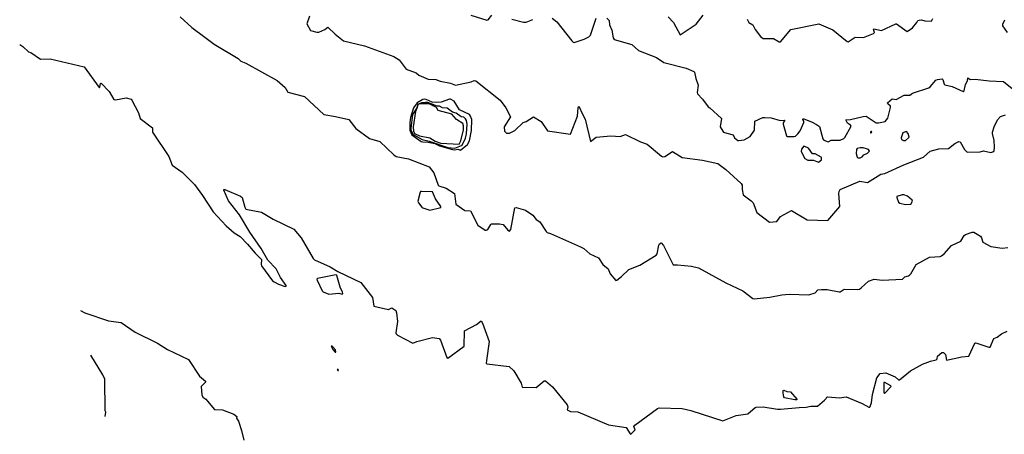
# Model space of a CAD drawing. Extents: x 523459 to 524235, y 3539807 to 3540654.
# Drawn here: x 523482 to 523583, y 3540365 to 3540407 of the extents above; entities that cross this region are included whole.
import ezdxf

# ---------------------------------------------------------------- set-up
doc = ezdxf.new("R2010")
doc.units = 0

msp = doc.modelspace()

# ---------------------------------------------------------------- linework, layer by layer
at = {"layer": 'Contours'}
for points in [[(523498.85, 3540407.72, 323), (523500.04, 3540406.62, 323), (523501.37, 3540405.61, 323), (523502.35, 3540404.9, 323), (523504.81, 3540403.43, 323), (523505.07, 3540403.17, 323), (523505.59, 3540402.95, 323), (523508.78, 3540401.17, 323), (523509.61, 3540400.48, 323), (523509.88, 3540400, 323), (523511.57, 3540399.53, 323), (523513.58, 3540397.69, 323), (523514.75, 3540397.5, 323), (523516.12, 3540397.17, 323), (523516.83, 3540396.25, 323), (523518.23, 3540395.25, 323), (523519.3, 3540394.93, 323), (523520.73, 3540393.56, 323), (523520.95, 3540393.4, 323), (523522.22, 3540393.14, 323), (523524.34, 3540392.33, 323), (523524.81, 3540391.71, 323), (523525.28, 3540390.44, 323), (523525.34, 3540390.38, 323), (523526.09, 3540390.16, 323), (523526.93, 3540389.6, 323), (523527.06, 3540388.5, 323), (523528, 3540387.86, 323), (523528.56, 3540387.82, 323), (523529.33, 3540386.35, 323), (523530.08, 3540385.86, 323), (523530.21, 3540385.84, 323), (523530.36, 3540385.9, 323), (523530.64, 3540386.42, 323), (523530.73, 3540386.49, 323), (523531.55, 3540386.49, 323), (523531.9, 3540386.44, 323), (523532.39, 3540385.83, 323), (523532.55, 3540385.74, 323), (523532.69, 3540385.93, 323), (523533.11, 3540388.14, 323), (523533.23, 3540388.18, 323), (523534.21, 3540387.89, 323), (523534.96, 3540387.39, 323), (523535.28, 3540386.93, 323), (523535.66, 3540386.71, 323), (523536.31, 3540385.7, 323), (523536.42, 3540385.61, 323), (523536.77, 3540385.52, 323), (523539.83, 3540384.15, 323), (523540.18, 3540383.95, 323), (523540.77, 3540383.43, 323), (523541.68, 3540383.01, 323), (523542.1, 3540382.33, 323), (523542.65, 3540381.87, 323), (523542.88, 3540381.38, 323), (523543.45, 3540380.7, 323), (523543.56, 3540380.73, 323), (523544.02, 3540381.09, 323), (523544.76, 3540381.81, 323), (523545.9, 3540382.26, 323), (523547.59, 3540383.3, 323), (523547.66, 3540383.43, 323), (523547.85, 3540384.32, 323), (523547.91, 3540384.45, 323), (523548.08, 3540384.54, 323), (523548.33, 3540384.27, 323), (523549.31, 3540382.29, 323), (523549.77, 3540382.3, 323), (523551.19, 3540382.17, 323), (523551.91, 3540382, 323), (523554.7, 3540380.44, 323), (523556.46, 3540379.63, 323), (523557.46, 3540378.85, 323), (523557.59, 3540378.8, 323), (523559.22, 3540378.97, 323), (523560.45, 3540379.21, 323), (523561.17, 3540379.28, 323), (523563.21, 3540379.21, 323), (523563.84, 3540379.43, 323), (523564.12, 3540379.73, 323), (523564.48, 3540379.77, 323), (523565.06, 3540379.77, 323), (523566.3, 3540379.51, 323), (523566.39, 3540379.53, 323), (523566.82, 3540379.8, 323), (523568.21, 3540379.75, 323), (523568.38, 3540379.79, 323), (523568.56, 3540379.92, 323), (523569.29, 3540380.61, 323), (523569.87, 3540380.84, 323), (523570.71, 3540380.73, 323), (523572.79, 3540380.81, 323), (523573.02, 3540381.06, 323), (523573.41, 3540381.16, 323), (523573.51, 3540381.24, 323), (523573.64, 3540381.38, 323), (523574.19, 3540382.33, 323), (523575.55, 3540383.07, 323), (523576.63, 3540383.13, 323), (523576.76, 3540383.2, 323), (523577.05, 3540383.42, 323), (523577.8, 3540384.27, 323), (523578.74, 3540384.73, 323), (523579.09, 3540385.29, 323), (523579.22, 3540385.41, 323), (523579.91, 3540385.64, 323), (523580.07, 3540385.63, 323), (523580.78, 3540385.22, 323), (523580.88, 3540385.05, 323), (523581.02, 3540384.63, 323), (523581.82, 3540384.17, 323), (523582.99, 3540384, 323), (523583.58, 3540384.06, 323)], [(523512.1, 3540407.76, 324), (523511.82, 3540406.98, 324), (523512.19, 3540406.32, 324), (523512.84, 3540406.13, 324), (523513.06, 3540406.14, 324), (523513.68, 3540406.39, 324), (523513.97, 3540406.63, 324), (523514.72, 3540405.94, 324), (523515.57, 3540405.25, 324), (523517.71, 3540404.74, 324), (523520.73, 3540403.63, 324), (523521.28, 3540403.31, 324), (523521.99, 3540402.33, 324), (523523.01, 3540401.97, 324), (523523.3, 3540401.72, 324), (523524.24, 3540401.32, 324), (523525.02, 3540401.27, 324), (523525.47, 3540401.12, 324), (523526.54, 3540400.91, 324), (523527.03, 3540400.7, 324), (523528.65, 3540401.06, 324), (523528.95, 3540401.17, 324), (523529.11, 3540401.16, 324), (523531.61, 3540399.17, 324), (523532.2, 3540398.37, 324), (523532.65, 3540397.46, 324), (523532.03, 3540396.42, 324), (523532.06, 3540396, 324), (523532.26, 3540395.78, 324), (523532.58, 3540395.8, 324), (523533.1, 3540396.06, 324), (523533.95, 3540396.87, 324), (523534.27, 3540396.97, 324), (523535.02, 3540397.45, 324), (523535.8, 3540396.97, 324), (523536.45, 3540396.01, 324), (523538.79, 3540395.68, 324), (523539.54, 3540397.53, 324), (523539.59, 3540398.4, 324), (523539.66, 3540398.56, 324), (523540.02, 3540397.72, 324), (523540.31, 3540397.23, 324), (523540.87, 3540394.94, 324), (523541.45, 3540395.38, 324), (523542.95, 3540395.5, 324), (523543.89, 3540395.44, 324), (523544.44, 3540395.64, 324), (523545.97, 3540394.89, 324), (523546.65, 3540394.64, 324), (523548.11, 3540393.43, 324), (523548.27, 3540393.35, 324), (523548.47, 3540393.4, 324), (523549.25, 3540393.91, 324), (523550.25, 3540393.3, 324), (523552.33, 3540393.02, 324), (523553.89, 3540392.68, 324), (523554.71, 3540392.07, 324), (523556.27, 3540390.61, 324), (523556.39, 3540390.44, 324), (523556.36, 3540390.02, 324), (523556.49, 3540389.46, 324), (523557.28, 3540388.85, 324), (523557.49, 3540388.63, 324), (523557.89, 3540387.65, 324), (523559.18, 3540386.67, 324), (523559.93, 3540386.74, 324), (523560.29, 3540387.26, 324), (523561.43, 3540387.87, 324), (523563.02, 3540386.9, 324), (523565.13, 3540386.82, 324), (523566.37, 3540388.27, 324), (523566.27, 3540389.6, 324), (523566.29, 3540389.8, 324), (523566.39, 3540390.02, 324), (523568.41, 3540390.87, 324), (523569.19, 3540390.73, 324), (523570.55, 3540391.58, 324), (523570.97, 3540391.64, 324), (523572.92, 3540392.55, 324), (523574.94, 3540393.33, 324), (523575.62, 3540393.95, 324), (523576.5, 3540394.18, 324), (523577.5, 3540394.21, 324), (523578.15, 3540394.73, 324), (523578.54, 3540394.93, 324), (523578.67, 3540394.9, 324), (523579.12, 3540394.12, 324), (523579.39, 3540393.85, 324), (523580.72, 3540393.88, 324), (523581.08, 3540393.97, 324), (523581.82, 3540393.82, 324), (523582.02, 3540393.86, 324), (523582.18, 3540393.99, 324), (523582.2, 3540394.34, 324), (523582.15, 3540395.02, 324), (523581.99, 3540395.74, 324), (523582.01, 3540395.9, 324), (523582.18, 3540396.45, 324), (523582.5, 3540397.14, 324), (523582.8, 3540397.49, 324), (523583.32, 3540397.66, 324)], [(523528.62, 3540407.88, 325), (523530.25, 3540407.36, 325), (523530.38, 3540407.38, 325), (523530.77, 3540407.88, 325)], [(523532.81, 3540407.46, 325), (523534.01, 3540407.17, 325), (523534.27, 3540407.16, 325), (523534.96, 3540407.44, 325)], [(523536.94, 3540407.57, 325), (523537.42, 3540407.2, 325), (523538.95, 3540405.26, 325), (523539.08, 3540405.11, 325), (523539.18, 3540405.09, 325), (523540.22, 3540405.42, 325), (523540.67, 3540405.67, 325), (523540.87, 3540405.84, 325), (523541.45, 3540407.56, 325)], [(523542.52, 3540407.56, 325), (523542.75, 3540407.33, 325), (523542.81, 3540406.88, 325), (523543.05, 3540406.33, 325), (523543.17, 3540405.55, 325), (523543.29, 3540405.39, 325), (523545.09, 3540404.87, 325), (523545.77, 3540404.24, 325), (523547.62, 3540403.53, 325), (523548.37, 3540403.01, 325), (523550.64, 3540402.43, 325), (523551.43, 3540402.1, 325), (523551.49, 3540402.04, 325), (523551.65, 3540401.39, 325), (523551.88, 3540400.71, 325), (523551.77, 3540399.96, 325), (523551.81, 3540399.8, 325), (523552.33, 3540399.28, 325), (523552.88, 3540398.47, 325), (523553.08, 3540398.37, 325), (523554.25, 3540397.27, 325), (523554.12, 3540396.45, 325), (523554.38, 3540396, 325), (523554.48, 3540395.9, 325), (523554.8, 3540395.77, 325), (523555.45, 3540395.62, 325), (523555.58, 3540395.31, 325), (523555.94, 3540395.02, 325), (523556.03, 3540395.02, 325), (523556.59, 3540395.09, 325), (523557.2, 3540395.45, 325), (523557.65, 3540396.1, 325), (523557.66, 3540397.01, 325), (523558.5, 3540397.4, 325), (523558.7, 3540397.4, 325), (523559.35, 3540397.37, 325), (523560.26, 3540397.07, 325), (523560.74, 3540397.12, 325), (523560.58, 3540396.84, 325), (523560.57, 3540396.71, 325), (523560.91, 3540395.51, 325), (523561, 3540395.44, 325), (523561.69, 3540395.44, 325), (523561.82, 3540395.48, 325), (523562.08, 3540395.7, 325), (523562.3, 3540396.03, 325), (523562.69, 3540396.88, 325), (523562.7, 3540397.01, 325), (523562.59, 3540397.2, 325), (523562.63, 3540397.27, 325), (523563.54, 3540396.91, 325), (523563.99, 3540396.68, 325), (523564.28, 3540396.46, 325), (523564.64, 3540395.19, 325), (523564.74, 3540395.06, 325), (523565.16, 3540394.9, 325), (523565.49, 3540395.06, 325), (523566.39, 3540395.08, 325), (523566.78, 3540395.25, 325), (523566.88, 3540395.35, 325), (523567.54, 3540396.49, 325), (523567.47, 3540396.61, 325), (523567.14, 3540396.8, 325), (523566.98, 3540397.14, 325), (523567.47, 3540397.19, 325), (523568.77, 3540397.5, 325), (523569.06, 3540397.52, 325), (523570.1, 3540396.84, 325), (523570.32, 3540396.84, 325), (523571.01, 3540396.98, 325), (523571.3, 3540397.33, 325), (523571.57, 3540398.43, 325), (523571.56, 3540398.56, 325), (523571.3, 3540398.79, 325), (523571.25, 3540398.89, 325), (523571.72, 3540399.3, 325), (523572.14, 3540399.24, 325), (523572.96, 3540399.67, 325), (523573.54, 3540399.69, 325), (523573.8, 3540399.87, 325), (523575.49, 3540400.44, 325), (523575.62, 3540400.53, 325), (523576.2, 3540401.2, 325), (523576.37, 3540401.27, 325), (523576.85, 3540401.34, 325), (523576.92, 3540401.29, 325), (523577.05, 3540400.81, 325), (523577.11, 3540400.75, 325), (523577.86, 3540400.55, 325), (523579, 3540400.04, 325), (523579.1, 3540400.12, 325), (523579.22, 3540400.77, 325), (523579.42, 3540401.16, 325), (523579.48, 3540401.47, 325), (523579.71, 3540401.3, 325), (523580.23, 3540401.32, 325), (523581.66, 3540401.15, 325), (523583.12, 3540401.07, 325), (523584, 3540400.36, 325)], [(523548.79, 3540407.69, 326), (523549.35, 3540407.11, 326), (523550.03, 3540405.87, 326), (523551.68, 3540406.94, 326), (523552.4, 3540407.89, 326)], [(523556.88, 3540407.46, 326), (523557.06, 3540407.11, 326), (523557.46, 3540406.89, 326), (523557.69, 3540406.42, 326), (523558.24, 3540405.68, 326), (523558.54, 3540405.48, 326), (523559.57, 3540405.49, 326), (523560.16, 3540405.15, 326), (523560.29, 3540405.13, 326), (523561.36, 3540406.39, 326), (523564.22, 3540406.97, 326), (523565.65, 3540406.38, 326), (523567.11, 3540405.19, 326), (523567.24, 3540405.15, 326), (523567.95, 3540405.61, 326), (523568.8, 3540405.58, 326), (523569.81, 3540405.98, 326), (523569.91, 3540406.1, 326), (523569.8, 3540406.39, 326), (523569.84, 3540406.48, 326), (523570.62, 3540406.3, 326), (523572.11, 3540406.98, 326), (523572.18, 3540406.98, 326), (523573.25, 3540406.19, 326), (523573.8, 3540406.57, 326), (523574.26, 3540407.11, 326), (523574.34, 3540407.33, 326), (523574.48, 3540407.37, 326), (523574.74, 3540407.41, 326), (523575.07, 3540407.3, 326), (523575.75, 3540407.27, 326), (523575.88, 3540407.54, 326)], [(523583.23, 3540407.37, 326), (523583.02, 3540406.91, 326), (523583.02, 3540406.78, 326), (523583.48, 3540406.1, 326)], [(523482.44, 3540404.86, 322), (523482.76, 3540404.67, 322), (523483.34, 3540404.12, 322), (523483.57, 3540404.05, 322), (523484.58, 3540403.38, 322), (523485.56, 3540403.41, 322), (523489.03, 3540402.59, 322), (523490.56, 3540400.48, 322), (523490.62, 3540400.45, 322), (523490.65, 3540400.51, 322), (523490.72, 3540400.87, 322), (523490.78, 3540400.91, 322), (523491.6, 3540400.06, 322), (523492.08, 3540399.22, 322), (523492.25, 3540399.21, 322), (523493.35, 3540399.4, 322), (523493.84, 3540399.28, 322), (523493.93, 3540399.18, 322), (523494.58, 3540397.88, 322), (523494.77, 3540397.3, 322), (523496.03, 3540396.32, 322), (523496.04, 3540395.87, 322), (523497.7, 3540393.4, 322), (523498.03, 3540392.52, 322), (523499.07, 3540391.78, 322), (523500.31, 3540390.51, 322), (523501.14, 3540389.41, 322), (523502.25, 3540387.71, 322), (523503.58, 3540386.28, 322), (523504.39, 3540385.57, 322), (523505.01, 3540385.18, 322), (523505.76, 3540384.4, 322), (523506.54, 3540383.48, 322), (523507.19, 3540382.85, 322), (523507.16, 3540382.33, 322), (523507.19, 3540382.2, 322), (523508.32, 3540380.67, 322), (523508.49, 3540380.54, 322), (523508.91, 3540380.31, 322), (523509.62, 3540380.08, 322), (523509.72, 3540380.09, 322), (523509.72, 3540380.18, 322), (523509.13, 3540380.99, 322), (523508.68, 3540381.87, 322), (523507.84, 3540382.78, 322), (523507.15, 3540383.95, 322), (523505.99, 3540385.64, 322), (523504.94, 3540387.42, 322), (523503.8, 3540388.85, 322), (523503.32, 3540389.93, 322), (523503.32, 3540390.01, 322), (523503.42, 3540390.02, 322), (523505.04, 3540389.34, 322), (523505.21, 3540389.18, 322), (523505.49, 3540388.2, 322), (523505.59, 3540388.01, 322), (523507.19, 3540387.68, 322), (523508.39, 3540386.97, 322), (523510.5, 3540385.96, 322), (523511.24, 3540385.05, 322), (523512.48, 3540382.94, 322), (523512.61, 3540382.82, 322), (523514.2, 3540382.1, 322), (523515.01, 3540381.61, 322), (523517.35, 3540380.47, 322), (523518.55, 3540378.95, 322), (523518.68, 3540378.07, 322), (523520.18, 3540377.72, 322), (523520.53, 3540377.89, 322), (523520.92, 3540377.62, 322), (523521, 3540377.39, 322), (523521.11, 3540376.48, 322), (523520.94, 3540375.31, 322), (523520.96, 3540375.21, 322), (523521.09, 3540375.08, 322), (523522.68, 3540374.25, 322), (523523.07, 3540374.44, 322), (523524.69, 3540374.83, 322), (523525.37, 3540374.74, 322), (523525.51, 3540374.56, 322), (523526.15, 3540372.8, 322), (523526.25, 3540372.74, 322), (523527.91, 3540373.97, 322), (523527.96, 3540375.54, 322), (523529.17, 3540376.19, 322), (523529.66, 3540376.54, 322), (523529.79, 3540376.32, 322), (523530.48, 3540374.43, 322), (523530.21, 3540372.48, 322), (523530.19, 3540372.22, 322), (523530.23, 3540372.16, 322), (523532.52, 3540371.86, 322), (523533, 3540371.44, 322), (523533.75, 3540370.18, 322), (523533.85, 3540369.76, 322), (523535.28, 3540369.72, 322), (523536.12, 3540370.41, 322), (523536.25, 3540370.42, 322), (523536.97, 3540369.79, 322), (523538.47, 3540367.94, 322), (523538.53, 3540367.74, 322), (523538.46, 3540367.45, 322), (523538.53, 3540367.39, 322), (523538.82, 3540367.25, 322), (523539.57, 3540367.22, 322), (523542.69, 3540365.89, 322), (523544.5, 3540365.63, 322), (523544.93, 3540364.98, 322), (523544.99, 3540364.95, 322), (523545.42, 3540365.4, 322), (523545.28, 3540365.73, 322), (523545.38, 3540365.86, 322), (523547.72, 3540367.58, 322), (523547.88, 3540367.63, 322), (523550.25, 3540367.58, 322), (523551.13, 3540367.35, 322), (523554.41, 3540366.31, 322), (523555.77, 3540366.84, 322), (523556.94, 3540367.03, 322), (523557.69, 3540367.68, 322), (523557.82, 3540367.72, 322), (523558.54, 3540367.75, 322), (523560, 3540367.51, 322), (523560.29, 3540367.51, 322), (523562.21, 3540367.69, 322), (523562.92, 3540367.71, 322), (523563.41, 3540367.8, 322), (523564.09, 3540367.81, 322), (523564.81, 3540368.42, 322), (523564.97, 3540368.58, 322), (523565.03, 3540368.74, 322), (523565.1, 3540368.76, 322), (523566.33, 3540368.66, 322), (523567.01, 3540368.78, 322), (523568.67, 3540368.1, 322), (523569.35, 3540367.71, 322), (523569.45, 3540367.72, 322), (523569.61, 3540368.16, 322), (523569.7, 3540369.01, 322), (523570.16, 3540370.73, 322), (523570.49, 3540371.17, 322), (523571.07, 3540371.22, 322), (523572.05, 3540370.8, 322), (523572.37, 3540370.5, 322), (523572.47, 3540370.5, 322), (523573.61, 3540371.44, 322), (523574.84, 3540372.13, 322), (523575.65, 3540372.42, 322), (523576.24, 3540372.56, 322), (523576.32, 3540372.65, 322), (523576.37, 3540372.94, 322), (523576.82, 3540373.3, 322), (523576.98, 3540373.3, 322), (523577.18, 3540373.11, 322), (523577.28, 3540372.51, 322), (523578.87, 3540372.85, 322), (523579.58, 3540372.94, 322), (523580.2, 3540374.25, 322), (523580.26, 3540374.3, 322), (523580.39, 3540374.28, 322), (523581.63, 3540373.85, 322), (523581.77, 3540373.85, 322), (523582.13, 3540374.76, 322), (523582.47, 3540374.89, 322), (523582.93, 3540375.22, 322), (523583.48, 3540375.49, 322)], [(523526.42, 3540399.28, 324), (523525.57, 3540398.95, 324), (523525.05, 3540398.92, 324), (523524.66, 3540398.95, 324), (523524.04, 3540399.24, 324), (523523.85, 3540399.26, 324), (523523.69, 3540399.22, 324), (523523.13, 3540398.9, 324), (523522.75, 3540398.37, 324), (523522.44, 3540397.4, 324), (523522.38, 3540396.88, 324), (523522.38, 3540396.1, 324), (523522.58, 3540395.61, 324), (523523.52, 3540394.92, 324), (523523.69, 3540394.88, 324), (523524.24, 3540394.86, 324), (523524.92, 3540394.72, 324), (523525.41, 3540394.5, 324), (523526.74, 3540394.1, 324), (523526.97, 3540394.08, 324), (523527.29, 3540394.15, 324), (523527.55, 3540394.05, 324), (523528.26, 3540394.62, 324), (523528.46, 3540394.99, 324), (523528.66, 3540396.06, 324), (523528.72, 3540397.2, 324), (523528.59, 3540397.53, 324), (523528.46, 3540397.69, 324), (523527.45, 3540398.19, 324), (523526.9, 3540399.05, 324), (523526.54, 3540399.28, 324), (523526.42, 3540399.28, 324)], [(523523.98, 3540398.92, 325), (523523.56, 3540398.9, 325), (523523.17, 3540398.73, 325), (523523.07, 3540398.39, 325), (523522.63, 3540397.69, 325), (523522.47, 3540396.26, 325), (523522.48, 3540396.13, 325), (523522.7, 3540395.64, 325), (523523.62, 3540395.12, 325), (523524.33, 3540394.96, 325), (523526.27, 3540394.31, 325), (523526.97, 3540394.25, 325), (523527.65, 3540394.51, 325), (523527.72, 3540394.57, 325), (523528.07, 3540395.28, 325), (523528.18, 3540395.71, 325), (523528.24, 3540396.71, 325), (523528.17, 3540397.07, 325), (523528.07, 3540397.24, 325), (523527.88, 3540397.43, 325), (523527.62, 3540397.46, 325), (523527.1, 3540397.82, 325), (523526.74, 3540397.95, 325), (523526.19, 3540398.34, 325), (523525.7, 3540398.38, 325), (523525.41, 3540398.54, 325), (523525.15, 3540398.56, 325), (523524.2, 3540398.92, 325), (523523.98, 3540398.92, 325)], [(523523.49, 3540398.79, 326), (523523.19, 3540398.73, 326), (523523.12, 3540398.4, 326), (523522.94, 3540398.01, 326), (523522.7, 3540396.45, 326), (523522.74, 3540396, 326), (523522.84, 3540395.74, 326), (523523.36, 3540395.5, 326), (523524.4, 3540395.32, 326), (523524.95, 3540394.96, 326), (523525.54, 3540394.76, 326), (523527.42, 3540394.64, 326), (523527.59, 3540394.99, 326), (523527.85, 3540396.13, 326), (523527.85, 3540396.55, 326), (523527.78, 3540396.78, 326), (523527.13, 3540397.2, 326), (523526.65, 3540397.72, 326), (523525.28, 3540398.12, 326), (523525.08, 3540398.4, 326), (523524.33, 3540398.78, 326), (523523.49, 3540398.79, 326)], [(523569.56, 3540395.97, 325), (523569.5, 3540395.9, 325), (523569.51, 3540395.83, 325), (523569.58, 3540395.81, 325), (523569.65, 3540395.87, 325), (523569.62, 3540395.97, 325), (523569.56, 3540395.97, 325)], [(523573.08, 3540395.93, 325), (523572.83, 3540395.81, 325), (523572.66, 3540395.32, 325), (523572.69, 3540395.12, 325), (523572.89, 3540395.02, 325), (523573.09, 3540395.02, 325), (523573.41, 3540395.29, 325), (523573.45, 3540395.38, 325), (523573.37, 3540395.74, 325), (523573.18, 3540395.96, 325), (523573.08, 3540395.93, 325)], [(523562.67, 3540394.44, 325), (523562.44, 3540394.15, 325), (523562.42, 3540393.89, 325), (523562.79, 3540393.19, 325), (523563.11, 3540393.01, 325), (523563.67, 3540393.01, 325), (523564.19, 3540392.82, 325), (523564.48, 3540393.04, 325), (523564.51, 3540393.27, 325), (523564.45, 3540393.33, 325), (523563.86, 3540393.65, 325), (523563.57, 3540393.67, 325), (523563.15, 3540394.25, 325), (523562.79, 3540394.43, 325), (523562.67, 3540394.44, 325)], [(523568.45, 3540394.28, 325), (523568.15, 3540394.21, 325), (523568.06, 3540394.12, 325), (523568.04, 3540393.69, 325), (523568.15, 3540393.34, 325), (523568.21, 3540393.27, 325), (523568.44, 3540393.27, 325), (523568.67, 3540393.37, 325), (523568.83, 3540393.57, 325), (523569.19, 3540393.72, 325), (523569.39, 3540393.95, 325), (523569.29, 3540394.11, 325), (523569.19, 3540394.15, 325), (523568.77, 3540394.29, 325), (523568.45, 3540394.28, 325)], [(523523.56, 3540389.8, 323), (523523.46, 3540389.79, 323), (523523.42, 3540389.73, 323), (523523.19, 3540388.82, 323), (523523.26, 3540388.63, 323), (523523.59, 3540388.2, 323), (523523.69, 3540388.13, 323), (523524.4, 3540387.91, 323), (523525.54, 3540388.17, 323), (523525.54, 3540388.27, 323), (523524.99, 3540389.05, 323), (523524.7, 3540389.76, 323), (523523.56, 3540389.8, 323)], [(523572.74, 3540389.47, 324), (523572.2, 3540389.31, 324), (523572.2, 3540389.18, 324), (523572.37, 3540388.72, 324), (523572.5, 3540388.62, 324), (523573.09, 3540388.49, 324), (523573.64, 3540388.5, 324), (523573.82, 3540388.82, 324), (523573.79, 3540388.92, 324), (523573.31, 3540389.34, 324), (523572.92, 3540389.48, 324), (523572.74, 3540389.47, 324)], [(523514.63, 3540381.25, 322), (523512.9, 3540380.9, 322), (523512.85, 3540380.83, 322), (523512.87, 3540380.73, 322), (523513.39, 3540379.63, 322), (523513.49, 3540379.53, 322), (523514.07, 3540379.3, 322), (523515.11, 3540379.39, 322), (523515.44, 3540379.3, 322), (523515.5, 3540379.37, 322), (523515.47, 3540379.5, 322), (523515.24, 3540380.02, 322), (523514.89, 3540381.19, 322), (523514.82, 3540381.27, 322), (523514.63, 3540381.25, 322)], [(523488.67, 3540377.62, 321), (523489.1, 3540377.38, 321), (523491.53, 3540376.57, 321), (523492.83, 3540376.38, 321), (523494.26, 3540375.41, 321), (523496.53, 3540374.28, 321), (523497.57, 3540373.62, 321), (523499.72, 3540372.58, 321), (523500.85, 3540370.89, 321), (523501.46, 3540370.37, 321), (523501.44, 3540370.28, 321), (523501.02, 3540369.82, 321), (523501.07, 3540368.98, 321), (523501.17, 3540368.72, 321), (523501.47, 3540368.52, 321), (523501.66, 3540368.33, 321), (523502.38, 3540367.48, 321), (523503.19, 3540367.45, 321), (523504.36, 3540366.99, 321), (523504.67, 3540366.74, 321), (523504.62, 3540366.57, 321), (523504.82, 3540366.28, 321), (523505.14, 3540365.31, 321), (523505.37, 3540364.33, 321)], [(523514.32, 3540373.95, 322), (523514.49, 3540373.61, 322), (523514.72, 3540373.35, 322), (523514.79, 3540373.34, 322), (523514.75, 3540373.59, 322), (523514.4, 3540373.95, 322), (523514.32, 3540373.95, 322)], [(523491.17, 3540366.74, 321), (523491.24, 3540367.19, 321), (523491.2, 3540367.32, 321), (523491.14, 3540370.57, 321), (523490.95, 3540371.02, 321), (523489.71, 3540373.03, 321)], [(523514.94, 3540371.57, 322), (523514.98, 3540371.46, 322), (523515.05, 3540371.46, 322), (523515.04, 3540371.57, 322), (523514.94, 3540371.57, 322)], [(523570.88, 3540370.24, 322), (523570.87, 3540369.2, 322), (523570.94, 3540369.11, 322), (523571.62, 3540369.82, 322), (523571.59, 3540369.89, 322), (523570.97, 3540370.24, 322), (523570.88, 3540370.24, 322)], [(523560.65, 3540369.44, 322), (523560.94, 3540369.3, 322), (523561.33, 3540369.27, 322), (523561.98, 3540368.52, 322), (523561.98, 3540368.46, 322), (523561.78, 3540368.45, 322), (523560.71, 3540368.65, 322), (523560.64, 3540368.78, 322), (523560.57, 3540369.14, 322), (523560.56, 3540369.4, 322), (523560.65, 3540369.44, 322)]]:
    msp.add_polyline3d(points, dxfattribs=at)

doc.saveas('drawing.dxf')
